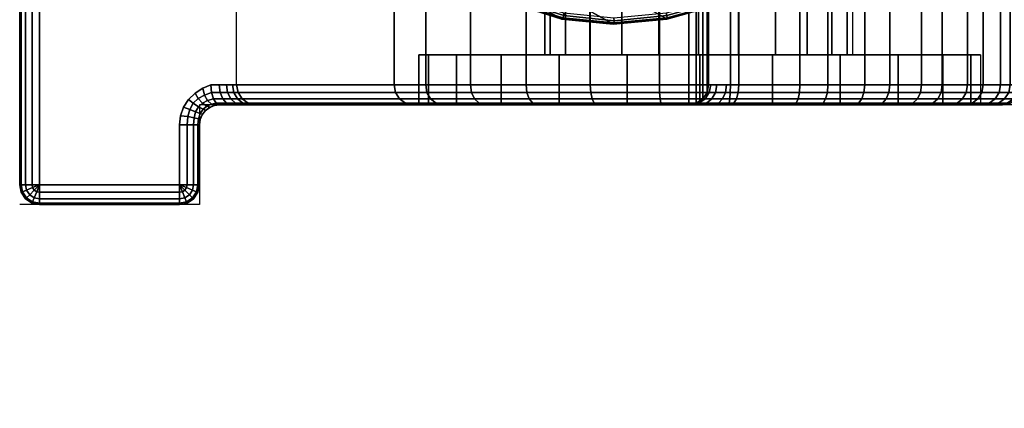
# Model space of a CAD drawing. Units: millimetres. Extents: x 7019 to 53433, y -4812 to 81661.
# Drawn here: x 8365 to 8463, y -2134 to -2095 of the extents above; entities that cross this region are included whole.
import ezdxf

# ---------------------------------------------------------------- set-up
doc = ezdxf.new("R2010")
doc.units = ezdxf.units.MM
doc.header["$LTSCALE"] = 200
doc.linetypes.add('HIDDEN', pattern=[0.375, 0.25, -0.125])
for name, color, linetype in [('2ddim', 7, 'Continuous'), ('72_HWAP_CA_D3_TOP', 7, 'Continuous'), ('72_HWAP_INSERT', 7, 'Continuous'), ('72_HWAP_TL_D2_1', 2, 'Continuous'), ('72_HWAP_TL_D3_TABL-LEG-TRIM', 7, 'Continuous'), ('72_HWAP_TL_D3_TABL-SUPPORT-TRIM', 7, 'Continuous')]:
    doc.layers.add(name, color=color, linetype=linetype)
doc.styles.add('Trebuchet', font='trebuc.TTF')
doc.dimstyles.new('MM', dxfattribs={"dimscale": 350, "dimtxt": 0.3, "dimasz": 0.18, "dimexe": 0.18, "dimexo": 0.0625, "dimgap": 0.09, "dimtad": 1, "dimtoh": 1, "dimdec": 0, "dimzin": 0, "dimdsep": 46, "dimtxsty": 'Trebuchet', "dimcen": 0.09, "dimclrd": 11, "dimclre": 11, "dimclrt": 2, "dimadec": 0, "dimazin": 0, "dimtfac": 1, "dimtdec": 0, "dimtofl": 0, "dimtmove": 0, "dimatfit": 3, "dimfxl": 0, "dimtolj": 1, "dimtzin": 0, "dimarcsym": 0})

# ---------------------------------------------------------------- blocks, each defined once
blk = doc.blocks.new('72HWAP_CA_D3_WTPX-4872-LHNR33_TOP')
for points, invisible_edges in [([(0.002, -0.002, 0), (0.002, -0.598, 0), (0.036811, -0.598, 0), (1.198, -0.002, 0)], 4), ([(1.198, -0.002, -0.0264), (0.036811, -0.598, -0.0264), (0.002, -0.598, -0.0264), (0.002, -0.002, -0.0264)], 1), ([(0.036811, -0.598, 0), (0.046089, -0.597676, 0), (0.055321, -0.596706, 0), (1.198, -0.002, 0)], 12), ([(0.055321, -0.596706, -0.0264), (0.046089, -0.597676, -0.0264), (0.036811, -0.598, -0.0264), (1.198, -0.002, -0.0264)], 12), ([(0.055321, -0.596706, 0), (0.064463, -0.595094, 0), (0.249575, -0.555747, 0), (1.198, -0.002, 0)], 12), ([(1.198, -0.002, -0.0264), (0.249575, -0.555747, -0.0264), (0.064463, -0.595094, -0.0264), (0.055321, -0.596706, -0.0264)], 9)]:
    blk.add_3dface(points, dxfattribs=dict(invisible_edges=invisible_edges))
blk = doc.blocks.new('XCAD02006518AC3FDF25DEE2C7669429AFD2EF')
at = {"layer": '72_HWAP_CA_D3_TOP', "color": 0}
blk.add_blockref('72HWAP_CA_D3_WTPX-4872-LHNR33_TOP', (0, 0, 0.73), dxfattribs=at)
blk = doc.blocks.new('72HWAP_TL_D3_TTSR_06_LEG_COVER')
for points in [[(0.07, -0.225081, 0.007278), (0.07, -0.226039), (0.07, -0.169798), (0.07, -0.170756, 0.007278)], [(0.07, -0.226039), (0.07, -0.225081, -0.007278), (0.07, -0.170756, -0.007278), (0.07, -0.169798)], [(0.07, -0.222272, 0.01406), (0.07, -0.225081, 0.007278), (0.07, -0.170756, 0.007278), (0.07, -0.173565, 0.01406)], [(0.07, -0.225081, -0.007278), (0.07, -0.222272, -0.01406), (0.07, -0.173565, -0.01406), (0.07, -0.170756, -0.007278)], [(0.07, -0.178034, 0.019884), (0.07, -0.217803, 0.019884), (0.07, -0.222272, 0.01406), (0.07, -0.173565, 0.01406)], [(0.07, -0.222272, -0.01406), (0.07, -0.217803, -0.019884), (0.07, -0.178034, -0.019884), (0.07, -0.173565, -0.01406)], [(0.07, -0.211979, 0.024353), (0.07, -0.217803, 0.019884), (0.07, -0.178034, 0.019884), (0.07, -0.183858, 0.024353)], [(0.07, -0.178034, -0.019884), (0.07, -0.217803, -0.019884), (0.07, -0.211979, -0.024353), (0.07, -0.183858, -0.024353)], [(0.07, -0.205197, 0.027163), (0.07, -0.211979, 0.024353), (0.07, -0.183858, 0.024353), (0.07, -0.19064, 0.027163)], [(0.07, -0.211979, -0.024353), (0.07, -0.205197, -0.027163), (0.07, -0.19064, -0.027163), (0.07, -0.183858, -0.024353)], [(0.07, -0.197918, 0.028121), (0.07, -0.205197, 0.027163), (0.07, -0.19064, 0.027163), (0.07, -0.197918, 0.028121)], [(0.07, -0.205197, -0.027163), (0.07, -0.197918, -0.028121), (0.07, -0.19064, -0.027163), (0.07, -0.205197, -0.027163)]]:
    blk.add_3dface(points)
blk = doc.blocks.new('72HWAP_TL_D3_TTSR_C_TABLE_SUPPORT_TRIM')
for points, invisible_edges in [([(0.085083, -0.354565, 0.665938), (0.085083, -0.357739, 0.656652), (0.085083, -0.356627, 0.652818), (0.085083, -0.354873, 0.659265)], 3), ([(0.085083, -0.355717, 0.672519), (0.085083, -0.356781, 0.66393), (0.085083, -0.357739, 0.656652), (0.085083, -0.354565, 0.665938)], 5), ([(0.085083, -0.355717, 0.672519), (0.085083, -0.360549, 0.67799), (0.085083, -0.357739, 0.671208), (0.085083, -0.356781, 0.66393)], 9), ([(0.085083, -0.362114, 0.684157), (0.085083, -0.360549, 0.67799), (0.085083, -0.355717, 0.672519), (0.085083, -0.358274, 0.67869)], 3), ([(0.080083, -0.357739, 0.656652), (0.080083, -0.356781, 0.66393), (0.080083, -0.369611, 0.664003), (0.080083, -0.370135, 0.660018)], 10), ([(0.080083, -0.356781, 0.66393), (0.080083, -0.357739, 0.671208), (0.080083, -0.370135, 0.667988), (0.080083, -0.369611, 0.664003)], 10), ([(0.085083, -0.356627, 0.652818), (0.085083, -0.357739, 0.656652), (0.085083, -0.360549, 0.649869), (0.085083, -0.359742, 0.646909)], 5), ([(0.080083, -0.360549, 0.649869), (0.080083, -0.357739, 0.656652), (0.080083, -0.370135, 0.660018), (0.080083, -0.371673, 0.656305)], 10), ([(0.080083, -0.357739, 0.671208), (0.080083, -0.360549, 0.67799), (0.080083, -0.371673, 0.671701), (0.080083, -0.370135, 0.667988)], 10), ([(0.085083, -0.359742, 0.646909), (0.085083, -0.360549, 0.649869), (0.085083, -0.365018, 0.644045), (0.085083, -0.364069, 0.641819)], 5), ([(0.080083, -0.365018, 0.644045), (0.080083, -0.360549, 0.649869), (0.080083, -0.371673, 0.656305), (0.080083, -0.37412, 0.653116)], 10), ([(0.080083, -0.360549, 0.67799), (0.080083, -0.365018, 0.683814), (0.080083, -0.37412, 0.674889), (0.080083, -0.371673, 0.671701)], 10), ([(0.085083, -0.367051, 0.688657), (0.085083, -0.365018, 0.683814), (0.085083, -0.360549, 0.67799), (0.085083, -0.362114, 0.684157)], 5), ([(0.085083, -0.364069, 0.641819), (0.085083, -0.365018, 0.644045), (0.085083, -0.370842, 0.639576), (0.085083, -0.3694, 0.637793)], 5), ([(0.080083, -0.370842, 0.639576), (0.080083, -0.365018, 0.644045), (0.080083, -0.37412, 0.653116), (0.080083, -0.377309, 0.65067)], 10), ([(0.080083, -0.365018, 0.683814), (0.080083, -0.370842, 0.688283), (0.080083, -0.377309, 0.677336), (0.080083, -0.37412, 0.674889)], 10), ([(0.085083, -0.37285, 0.691974), (0.085083, -0.370842, 0.688283), (0.085083, -0.365018, 0.683814), (0.085083, -0.367051, 0.688657)], 5), ([(0.085083, -0.3694, 0.637793), (0.085083, -0.370842, 0.639576), (0.085083, -0.377624, 0.636767), (0.085083, -0.37548, 0.635025)], 5), ([(0.080083, -0.377624, 0.636767), (0.080083, -0.370842, 0.639576), (0.080083, -0.377309, 0.65067), (0.080083, -0.381022, 0.649132)], 10), ([(0.080083, -0.370842, 0.688283), (0.080083, -0.377624, 0.691093), (0.080083, -0.381022, 0.678874), (0.080083, -0.377309, 0.677336)], 10), ([(0.085083, -0.37285, 0.691974), (0.085083, -0.377624, 0.691093), (0.085083, -0.370842, 0.688283)], 9), ([(0.085083, -0.381792, 0.695859), (0.085083, -0.384902, 0.692051), (0.085083, -0.377624, 0.691093), (0.085083, -0.37285, 0.691974)], 5), ([(0.085083, -0.37548, 0.635025), (0.085083, -0.377624, 0.636767), (0.085083, -0.384902, 0.635809), (0.085083, -0.382017, 0.633647)], 5), ([(0.080083, -0.384902, 0.635809), (0.080083, -0.377624, 0.636767), (0.080083, -0.381022, 0.649132), (0.080083, -0.385006, 0.648607)], 10), ([(0.080083, -0.377624, 0.691093), (0.080083, -0.384902, 0.692051), (0.080083, -0.385006, 0.679399), (0.080083, -0.381022, 0.678874)], 10), ([(0.083083, -0.382225, 0.698455), (0.083083, -0.380996, 0.697693), (0.017083, -0.380996, 0.697693), (0.017083, -0.382225, 0.698455)], 8), ([(0.017083, -0.382225, 0.698455), (0.017083, -0.383184, 0.699537), (0.083083, -0.383184, 0.699537), (0.083083, -0.382225, 0.698455)], 10), ([(0.085083, -0.384902, 0.692051), (0.085083, -0.381792, 0.695859), (0.085083, -0.383513, 0.696926), (0.085083, -0.39218, 0.691093)], 5), ([(0.085083, -0.382017, 0.633647), (0.085083, -0.384902, 0.635809), (0.085083, -0.39218, 0.636767), (0.085083, -0.388697, 0.633725)], 5), ([(0.083083, -0.383794, 0.700848), (0.083083, -0.383184, 0.699537), (0.017083, -0.383184, 0.699537), (0.017083, -0.383794, 0.700848)], 10), ([(0.085083, -0.39218, 0.691093), (0.085083, -0.383513, 0.696926), (0.085083, -0.384857, 0.69844), (0.085083, -0.385711, 0.700276)], 9), ([(0.083083, -0.384003, 0.702279), (0.083083, -0.383794, 0.700848), (0.017083, -0.383794, 0.700848), (0.017083, -0.384003, 0.702279)], 10), ([(0.017083, -0.384003, 0.702279), (0.017083, -0.384003, 0.705), (0.083083, -0.384003, 0.705), (0.083083, -0.384003, 0.702279)], 8), ([(0.080083, -0.39218, 0.636767), (0.080083, -0.384902, 0.635809), (0.080083, -0.385006, 0.648607), (0.080083, -0.388991, 0.649132)], 10), ([(0.080083, -0.384902, 0.692051), (0.080083, -0.39218, 0.691093), (0.080083, -0.388991, 0.678874), (0.080083, -0.385006, 0.679399)], 10), ([(0.085083, -0.386003, 0.705), (0.015083, -0.386003, 0.705), (0.015083, -0.433003, 0.705), (0.085083, -0.433003, 0.705)], 4), ([(0.085083, -0.39218, 0.691093), (0.085083, -0.385711, 0.700276), (0.085083, -0.386003, 0.702279), (0.085083, -0.386003, 0.705)], 9), ([(0.085083, -0.39218, 0.691093), (0.085083, -0.386003, 0.705), (0.085083, -0.433003, 0.705), (0.085083, -0.398963, 0.688283)], 5), ([(0.080083, -0.398963, 0.639576), (0.080083, -0.39218, 0.636767), (0.080083, -0.388991, 0.649132), (0.080083, -0.392704, 0.65067)], 10), ([(0.080083, -0.39218, 0.691093), (0.080083, -0.398963, 0.688283), (0.080083, -0.392704, 0.677336), (0.080083, -0.388991, 0.678874)], 10), ([(0.085083, -0.388697, 0.633725), (0.085083, -0.39218, 0.636767), (0.085083, -0.398963, 0.639576), (0.085083, -0.3952, 0.635255)], 5), ([(0.080083, -0.404787, 0.644045), (0.080083, -0.398963, 0.639576), (0.080083, -0.392704, 0.65067), (0.080083, -0.395893, 0.653116)], 10), ([(0.080083, -0.398963, 0.688283), (0.080083, -0.404787, 0.683814), (0.080083, -0.395893, 0.674889), (0.080083, -0.392704, 0.677336)], 10), ([(0.085083, -0.3952, 0.635255), (0.085083, -0.398963, 0.639576), (0.085083, -0.40645, 0.642314), (0.085083, -0.401214, 0.638165)], 3), ([(0.080083, -0.409255, 0.649869), (0.080083, -0.404787, 0.644045), (0.080083, -0.395893, 0.653116), (0.080083, -0.39834, 0.656305)], 10), ([(0.080083, -0.404787, 0.683814), (0.080083, -0.409255, 0.67799), (0.080083, -0.39834, 0.671701), (0.080083, -0.395893, 0.674889)], 10), ([(0.080083, -0.412065, 0.656652), (0.080083, -0.409255, 0.649869), (0.080083, -0.39834, 0.656305), (0.080083, -0.399878, 0.660018)], 10), ([(0.080083, -0.409255, 0.67799), (0.080083, -0.412065, 0.671208), (0.080083, -0.399878, 0.667988), (0.080083, -0.39834, 0.671701)], 10), ([(0.085083, -0.398963, 0.688283), (0.085083, -0.433003, 0.705), (0.085083, -0.429401, 0.696413), (0.085083, -0.404787, 0.683814)], 7), ([(0.085083, -0.40645, 0.642314), (0.085083, -0.398963, 0.639576), (0.085083, -0.404787, 0.644045), (0.085083, -0.409255, 0.649869)], 9), ([(0.080083, -0.413023, 0.66393), (0.080083, -0.412065, 0.656652), (0.080083, -0.399878, 0.660018), (0.080083, -0.400402, 0.664003)], 10), ([(0.080083, -0.412065, 0.671208), (0.080083, -0.413023, 0.66393), (0.080083, -0.400402, 0.664003), (0.080083, -0.399878, 0.667988)], 10), ([(0.085083, -0.429401, 0.696413), (0.085083, -0.412065, 0.671208), (0.085083, -0.409255, 0.67799), (0.085083, -0.404787, 0.683814)], 9), ([(0.085083, -0.40645, 0.642314), (0.085083, -0.409255, 0.649869), (0.085083, -0.413633, 0.653484), (0.085083, -0.410657, 0.647503)], 3), ([(0.085083, -0.409255, 0.649869), (0.085083, -0.412065, 0.656652), (0.085083, -0.413023, 0.66393), (0.085083, -0.413633, 0.653484)], 12), ([(0.085083, -0.413633, 0.653484), (0.085083, -0.413023, 0.66393), (0.085083, -0.412065, 0.671208), (0.085083, -0.429401, 0.696413)], 5), ([(0.083083, -0.431279, 0.695724), (0.060483, -0.424847, 0.678215), (0.060483, -0.41551, 0.652795), (0.083083, -0.41551, 0.652795)], 1), ([(0.017083, -0.431279, 0.695724), (0.039683, -0.424847, 0.678215), (0.060483, -0.424847, 0.678215), (0.083083, -0.431279, 0.695724)], 5), ([(0.085083, -0.433003, 0.705), (0.085083, -0.430813, 0.698731), (0.085083, -0.429994, 0.697641), (0.085083, -0.429401, 0.696413)], 9), ([(0.085083, -0.433003, 0.705), (0.085083, -0.433, 0.700338), (0.085083, -0.431828, 0.699642), (0.085083, -0.430813, 0.698731)], 8), ([(0.083083, -0.431279, 0.695724), (0.083083, -0.431702, 0.696601), (0.017083, -0.431703, 0.696603), (0.017083, -0.431279, 0.695726)], 10), ([(0.017083, -0.432289, 0.697381), (0.017083, -0.431703, 0.696603), (0.083083, -0.431702, 0.696601), (0.083083, -0.432287, 0.69738)], 10), ([(0.083083, -0.432287, 0.69738), (0.083083, -0.433012, 0.69803), (0.017083, -0.433014, 0.698031), (0.017083, -0.432289, 0.697381)], 10), ([(0.085151, -0.433521, 0.705), (0.015014, -0.433521, 0.705), (0.014815, -0.434003, 0.705), (0.08535, -0.434003, 0.705)], 5), ([(0.085083, -0.433003, 0.705), (0.015083, -0.433003, 0.705), (0.015014, -0.433521, 0.705), (0.085151, -0.433521, 0.705)], 5), ([(0.083412, -0.434656, 0.698826), (0.016754, -0.434656, 0.698826), (0.017083, -0.433852, 0.698528), (0.083083, -0.433849, 0.698527)], 5), ([(0.017083, -0.433852, 0.698528), (0.017083, -0.433014, 0.698031), (0.083083, -0.433012, 0.69803), (0.083083, -0.433849, 0.698527)], 10), ([(0.086083, -0.434735, 0.705), (0.014083, -0.434735, 0.705), (0.0136, -0.434935, 0.705), (0.086565, -0.434935, 0.705)], 5), ([(0.085668, -0.434418, 0.705), (0.014497, -0.434418, 0.705), (0.014083, -0.434735, 0.705), (0.086083, -0.434735, 0.705)], 5), ([(0.08535, -0.434003, 0.705), (0.014815, -0.434003, 0.705), (0.014497, -0.434418, 0.705), (0.085668, -0.434418, 0.705)], 5), ([(0.083899, -0.435421, 0.69897), (0.016266, -0.435421, 0.69897), (0.016754, -0.434656, 0.698826), (0.083412, -0.434656, 0.698826)], 5), ([(0.093083, -0.453003, 0.705), (0.087083, -0.435003, 0.705), (0.013083, -0.435003, 0.705), (0.007083, -0.453003, 0.705)], 7), ([(0.086565, -0.434935, 0.705), (0.0136, -0.434935, 0.705), (0.013083, -0.435003, 0.705), (0.087083, -0.435003, 0.705)], 5), ([(0.084535, -0.436082, 0.699), (0.01563, -0.436082, 0.699), (0.016266, -0.435421, 0.69897), (0.083899, -0.435421, 0.69897)], 5), ([(0.093083, -0.453003, 0.705), (0.093083, -0.435003, 0.705), (0.087083, -0.435003, 0.705)], 9), ([(0.093848, -0.452851, 0.705), (0.093848, -0.435156, 0.705), (0.093083, -0.435003, 0.705), (0.093083, -0.453003, 0.705)], 5), ([(0.094497, -0.452418, 0.705), (0.094497, -0.435589, 0.705), (0.093848, -0.435156, 0.705), (0.093848, -0.452851, 0.705)], 5), ([(0.09493, -0.451769, 0.705), (0.09493, -0.436238, 0.705), (0.094497, -0.435589, 0.705), (0.094497, -0.452418, 0.705)], 5), ([(0.08617, -0.436893, 0.699), (0.013995, -0.436893, 0.699), (0.014861, -0.436586, 0.699), (0.085304, -0.436586, 0.699)], 5), ([(0.085304, -0.436586, 0.699), (0.014861, -0.436586, 0.699), (0.01563, -0.436082, 0.699), (0.084535, -0.436082, 0.699)], 5), ([(0.09493, -0.451769, 0.705), (0.095083, -0.451003, 0.705), (0.095083, -0.437003, 0.705), (0.09493, -0.436238, 0.705)], 8), ([(0.087083, -0.437003, 0.699), (0.093083, -0.451003, 0.699), (0.007083, -0.451003, 0.699), (0.013083, -0.437003, 0.699)], 13), ([(0.013083, -0.437003, 0.699), (0.013995, -0.436893, 0.699), (0.08617, -0.436893, 0.699), (0.087083, -0.437003, 0.699)], 10), ([(0.093083, -0.451003, 0.699), (0.087083, -0.437003, 0.699), (0.093083, -0.437003, 0.699)], 1)]:
    blk.add_3dface(points, dxfattribs=dict(invisible_edges=invisible_edges))
for points in [[(0.083083, -0.380996, 0.697693), (0.083083, -0.372053, 0.693809), (0.017083, -0.372053, 0.693809), (0.017083, -0.380996, 0.697693)], [(0.084497, -0.384589, 0.705), (0.083848, -0.384156, 0.705), (0.016317, -0.384156, 0.705), (0.015668, -0.384589, 0.705)], [(0.083848, -0.384156, 0.705), (0.083083, -0.384003, 0.705), (0.017083, -0.384003, 0.705), (0.016317, -0.384156, 0.705)], [(0.085083, -0.386003, 0.705), (0.08493, -0.385238, 0.705), (0.015235, -0.385238, 0.705), (0.015083, -0.386003, 0.705)], [(0.08493, -0.385238, 0.705), (0.084497, -0.384589, 0.705), (0.015668, -0.384589, 0.705), (0.015235, -0.385238, 0.705)], [(0.093083, -0.435003, 0.701), (0.087083, -0.435003, 0.701), (0.087083, -0.435003, 0.705), (0.093083, -0.435003, 0.705)], [(0.095083, -0.437003, 0.701), (0.095083, -0.437003, 0.705), (0.095083, -0.451003, 0.705), (0.095083, -0.451003, 0.701)], [(0.093083, -0.453003, 0.701), (0.093083, -0.453003, 0.705), (0.007083, -0.453003, 0.705), (0.007083, -0.453003, 0.701)]]:
    blk.add_3dface(points)
mesh = blk.add_polymesh((2, 8))
for k, corner in enumerate([(0.017083, -0.354766, 0.652085), (0.017083, -0.352897, 0.658954), (0.017083, -0.352569, 0.666065), (0.017083, -0.353797, 0.673077), (0.017083, -0.356521, 0.679654), (0.017083, -0.360613, 0.685479), (0.017083, -0.365874, 0.690274), (0.017083, -0.372053, 0.693809), (0.083083, -0.354766, 0.652085), (0.083083, -0.352897, 0.658954), (0.083083, -0.352569, 0.666065), (0.083083, -0.353797, 0.673077), (0.083083, -0.356521, 0.679654), (0.083083, -0.360613, 0.685479), (0.083083, -0.365874, 0.690274), (0.083083, -0.372053, 0.693809)]):
    mesh.set_mesh_vertex(divmod(k, 8), corner)
mesh = blk.add_polymesh((19, 5))
for k, corner in enumerate([(0.083083, -0.372053, 0.693809), (0.083848, -0.372114, 0.693669), (0.084497, -0.372287, 0.693271), (0.08493, -0.372545, 0.692676), (0.085083, -0.37285, 0.691974), (0.083083, -0.365874, 0.690274), (0.083848, -0.365964, 0.690151), (0.084497, -0.366219, 0.689801), (0.08493, -0.366601, 0.689276), (0.085083, -0.367051, 0.688657), (0.083083, -0.360613, 0.685479), (0.083848, -0.360727, 0.685379), (0.084497, -0.361052, 0.685092), (0.08493, -0.361539, 0.684663), (0.085083, -0.362114, 0.684157), (0.083083, -0.356521, 0.679654), (0.083848, -0.356655, 0.67958), (0.084497, -0.357035, 0.679372), (0.08493, -0.357603, 0.679059), (0.085083, -0.358274, 0.67869), (0.083083, -0.353797, 0.673077), (0.083848, -0.353943, 0.673035), (0.084497, -0.354359, 0.672914), (0.08493, -0.354982, 0.672732), (0.085083, -0.355717, 0.672519), (0.083083, -0.352569, 0.666065), (0.083848, -0.352721, 0.666056), (0.084497, -0.353154, 0.666028), (0.08493, -0.353801, 0.665987), (0.085083, -0.354565, 0.665938), (0.083083, -0.352897, 0.658954), (0.083848, -0.353048, 0.658978), (0.084497, -0.353476, 0.659045), (0.08493, -0.354117, 0.659146), (0.085083, -0.354873, 0.659265), (0.083083, -0.354766, 0.652085), (0.083848, -0.354908, 0.652141), (0.084497, -0.355311, 0.6523), (0.08493, -0.355915, 0.652538), (0.085083, -0.356627, 0.652818), (0.083083, -0.358086, 0.645788), (0.083848, -0.358212, 0.645873), (0.084497, -0.358571, 0.646116), (0.08493, -0.359108, 0.64648), (0.085083, -0.359742, 0.646909), (0.083083, -0.362696, 0.640364), (0.083848, -0.362801, 0.640475), (0.084497, -0.363098, 0.64079), (0.08493, -0.363544, 0.641262), (0.085083, -0.364069, 0.641819), (0.083083, -0.368377, 0.636075), (0.083848, -0.368455, 0.636205), (0.084497, -0.368677, 0.636578), (0.08493, -0.369009, 0.637135), (0.085083, -0.3694, 0.637793), (0.083083, -0.374856, 0.633125), (0.083848, -0.374904, 0.633269), (0.084497, -0.375039, 0.633681), (0.08493, -0.375241, 0.634298), (0.085083, -0.37548, 0.635025), (0.083083, -0.381821, 0.631656), (0.083848, -0.381836, 0.631808), (0.084497, -0.381879, 0.632239), (0.08493, -0.381942, 0.632885), (0.085083, -0.382017, 0.633647), (0.083083, -0.38894, 0.631739), (0.083848, -0.388921, 0.63189), (0.084497, -0.388869, 0.632321), (0.08493, -0.38879, 0.632965), (0.085083, -0.388697, 0.633725), (0.083083, -0.395869, 0.63337), (0.083848, -0.395818, 0.633514), (0.084497, -0.395673, 0.633922), (0.08493, -0.395456, 0.634534), (0.085083, -0.3952, 0.635255), (0.083083, -0.402277, 0.636471), (0.083848, -0.402196, 0.636599), (0.084497, -0.401966, 0.636967), (0.08493, -0.401621, 0.637516), (0.085083, -0.401214, 0.638165), (0.083083, -0.407856, 0.640892), (0.083848, -0.407749, 0.641), (0.084497, -0.407444, 0.641308), (0.08493, -0.406988, 0.64177), (0.085083, -0.40645, 0.642314), (0.083083, -0.412339, 0.646421), (0.083848, -0.412211, 0.646504), (0.084497, -0.411846, 0.646738), (0.08493, -0.411301, 0.647089), (0.085083, -0.410657, 0.647503), (0.083083, -0.41551, 0.652795), (0.083848, -0.415368, 0.652847), (0.084497, -0.414961, 0.652997), (0.08493, -0.414352, 0.65322), (0.085083, -0.413633, 0.653484)]):
    mesh.set_mesh_vertex(divmod(k, 5), corner)
mesh = blk.add_polymesh((2, 12))
for k, corner in enumerate([(0.083083, -0.354766, 0.652085), (0.083083, -0.358086, 0.645788), (0.083083, -0.362696, 0.640364), (0.083083, -0.368377, 0.636075), (0.083083, -0.374856, 0.633125), (0.083083, -0.381821, 0.631656), (0.083083, -0.38894, 0.631739), (0.083083, -0.395869, 0.63337), (0.083083, -0.402277, 0.636471), (0.083083, -0.407856, 0.640892), (0.083083, -0.412339, 0.646421), (0.083083, -0.41551, 0.652795), (0.060483, -0.354766, 0.652085), (0.060483, -0.358086, 0.645788), (0.060483, -0.362696, 0.640364), (0.060483, -0.368377, 0.636075), (0.060483, -0.374856, 0.633125), (0.060483, -0.381821, 0.631656), (0.060483, -0.38894, 0.631739), (0.060483, -0.395869, 0.63337), (0.060483, -0.402277, 0.636471), (0.060483, -0.407856, 0.640892), (0.060483, -0.412339, 0.646421), (0.060483, -0.41551, 0.652795)]):
    mesh.set_mesh_vertex(divmod(k, 12), corner)
mesh = blk.add_polymesh((2, 24), dxfattribs=dict(n_close=True))
for k, corner in enumerate([(0.085083, -0.356781, 0.66393), (0.085083, -0.357739, 0.671208), (0.085083, -0.360549, 0.67799), (0.085083, -0.365018, 0.683814), (0.085083, -0.370842, 0.688283), (0.085083, -0.377624, 0.691093), (0.085083, -0.384902, 0.692051), (0.085083, -0.39218, 0.691093), (0.085083, -0.398963, 0.688283), (0.085083, -0.404787, 0.683814), (0.085083, -0.409255, 0.67799), (0.085083, -0.412065, 0.671208), (0.085083, -0.413023, 0.66393), (0.085083, -0.412065, 0.656652), (0.085083, -0.409255, 0.649869), (0.085083, -0.404787, 0.644045), (0.085083, -0.398963, 0.639576), (0.085083, -0.39218, 0.636767), (0.085083, -0.384902, 0.635809), (0.085083, -0.377624, 0.636767), (0.085083, -0.370842, 0.639576), (0.085083, -0.365018, 0.644045), (0.085083, -0.360549, 0.649869), (0.085083, -0.357739, 0.656652), (0.080083, -0.356781, 0.66393), (0.080083, -0.357739, 0.671208), (0.080083, -0.360549, 0.67799), (0.080083, -0.365018, 0.683814), (0.080083, -0.370842, 0.688283), (0.080083, -0.377624, 0.691093), (0.080083, -0.384902, 0.692051), (0.080083, -0.39218, 0.691093), (0.080083, -0.398963, 0.688283), (0.080083, -0.404787, 0.683814), (0.080083, -0.409255, 0.67799), (0.080083, -0.412065, 0.671208), (0.080083, -0.413023, 0.66393), (0.080083, -0.412065, 0.656652), (0.080083, -0.409255, 0.649869), (0.080083, -0.404787, 0.644045), (0.080083, -0.398963, 0.639576), (0.080083, -0.39218, 0.636767), (0.080083, -0.384902, 0.635809), (0.080083, -0.377624, 0.636767), (0.080083, -0.370842, 0.639576), (0.080083, -0.365018, 0.644045), (0.080083, -0.360549, 0.649869), (0.080083, -0.357739, 0.656652)]):
    mesh.set_mesh_vertex(divmod(k, 24), corner)
mesh = blk.add_polymesh((2, 13))
for k, corner in enumerate([(0.060607, -0.421811, 0.596516), (0.064966, -0.418578, 0.595656), (0.064966, -0.418578, 0.595656), (0.068311, -0.414365, 0.594535), (0.070414, -0.40946, 0.59323), (0.070414, -0.40946, 0.59323), (0.071131, -0.404195, 0.59183), (0.070414, -0.39893, 0.59043), (0.070414, -0.39893, 0.59043), (0.068311, -0.394024, 0.589125), (0.064966, -0.389811, 0.588004), (0.064966, -0.389811, 0.588004), (0.060607, -0.386579, 0.587144), (0.062567, -0.415394, 0.648997), (0.066432, -0.413393, 0.645629), (0.069842, -0.410762, 0.642206), (0.072731, -0.407454, 0.638897), (0.074978, -0.403449, 0.635879), (0.076431, -0.398791, 0.633354), (0.076948, -0.393637, 0.631522), (0.076431, -0.388254, 0.630552), (0.074978, -0.382957, 0.630429), (0.072731, -0.377982, 0.631058), (0.069842, -0.373468, 0.632286), (0.066432, -0.369484, 0.63395), (0.062567, -0.366073, 0.635879)]):
    mesh.set_mesh_vertex(divmod(k, 13), corner)
mesh = blk.add_polymesh((13, 5))
for k, corner in enumerate([(0.062567, -0.366073, 0.635879), (0.062672, -0.366117, 0.636155), (0.062662, -0.366291, 0.636398), (0.06254, -0.366535, 0.63652), (0.06235, -0.366761, 0.636477), (0.066432, -0.369484, 0.63395), (0.066522, -0.369509, 0.63423), (0.066479, -0.369642, 0.634479), (0.066325, -0.369844, 0.634608), (0.06612, -0.370049, 0.634568), (0.069842, -0.373468, 0.632286), (0.069919, -0.373473, 0.632568), (0.069849, -0.373566, 0.632823), (0.069667, -0.373724, 0.632956), (0.069449, -0.373899, 0.632915), (0.072731, -0.377982, 0.631058), (0.072798, -0.377968, 0.63134), (0.072706, -0.37802, 0.631598), (0.072502, -0.378132, 0.631732), (0.072274, -0.378272, 0.631687), (0.074978, -0.382957, 0.630429), (0.075039, -0.382923, 0.630711), (0.074931, -0.382936, 0.630967), (0.074711, -0.383, 0.631098), (0.074476, -0.383101, 0.631047), (0.076431, -0.388254, 0.630552), (0.076487, -0.3882, 0.630831), (0.07637, -0.388174, 0.631082), (0.076142, -0.38819, 0.631206), (0.075902, -0.38825, 0.631147), (0.076948, -0.393637, 0.631522), (0.077002, -0.393564, 0.631797), (0.076882, -0.393499, 0.63204), (0.076651, -0.393469, 0.632153), (0.07641, -0.393488, 0.632084), (0.076431, -0.398791, 0.633354), (0.076487, -0.398699, 0.633623), (0.07637, -0.398597, 0.633855), (0.076142, -0.398521, 0.633954), (0.075902, -0.398498, 0.633873), (0.074978, -0.403449, 0.635879), (0.075039, -0.403338, 0.636141), (0.074931, -0.4032, 0.636357), (0.074711, -0.40308, 0.636439), (0.074476, -0.403017, 0.636345), (0.072731, -0.407454, 0.638897), (0.072798, -0.407326, 0.639149), (0.072706, -0.407153, 0.639347), (0.072502, -0.40699, 0.639408), (0.072274, -0.40689, 0.639299), (0.069842, -0.410762, 0.642206), (0.069919, -0.410617, 0.642448), (0.069849, -0.41041, 0.642623), (0.069667, -0.410207, 0.64266), (0.069449, -0.410075, 0.642538), (0.066432, -0.413393, 0.645629), (0.066522, -0.413232, 0.64586), (0.066479, -0.412992, 0.64601), (0.066325, -0.412753, 0.646021), (0.06612, -0.412595, 0.645885), (0.062567, -0.415394, 0.648997), (0.062672, -0.415219, 0.649216), (0.062662, -0.414948, 0.64934), (0.06254, -0.414675, 0.649324), (0.06235, -0.4145, 0.649175)]):
    mesh.set_mesh_vertex(divmod(k, 5), corner)
mesh = blk.add_polymesh((13, 5))
for k, corner in enumerate([(0.062567, -0.366073, 0.635879), (0.062672, -0.366117, 0.636155), (0.062662, -0.366291, 0.636398), (0.06254, -0.366535, 0.63652), (0.06235, -0.366761, 0.636477), (0.066432, -0.369484, 0.63395), (0.066522, -0.369509, 0.63423), (0.066479, -0.369642, 0.634479), (0.066325, -0.369844, 0.634608), (0.06612, -0.370049, 0.634568), (0.069842, -0.373468, 0.632286), (0.069919, -0.373473, 0.632568), (0.069849, -0.373566, 0.632823), (0.069667, -0.373724, 0.632956), (0.069449, -0.373899, 0.632915), (0.072731, -0.377982, 0.631058), (0.072798, -0.377968, 0.63134), (0.072706, -0.37802, 0.631598), (0.072502, -0.378132, 0.631732), (0.072274, -0.378272, 0.631687), (0.074978, -0.382957, 0.630429), (0.075039, -0.382923, 0.630711), (0.074931, -0.382936, 0.630967), (0.074711, -0.383, 0.631098), (0.074476, -0.383101, 0.631047), (0.076431, -0.388254, 0.630552), (0.076487, -0.3882, 0.630831), (0.07637, -0.388174, 0.631082), (0.076142, -0.38819, 0.631206), (0.075902, -0.38825, 0.631147), (0.076948, -0.393637, 0.631522), (0.077002, -0.393564, 0.631797), (0.076882, -0.393499, 0.63204), (0.076651, -0.393469, 0.632153), (0.07641, -0.393488, 0.632084), (0.076431, -0.398791, 0.633354), (0.076487, -0.398699, 0.633623), (0.07637, -0.398597, 0.633855), (0.076142, -0.398521, 0.633954), (0.075902, -0.398498, 0.633873), (0.074978, -0.403449, 0.635879), (0.075039, -0.403338, 0.636141), (0.074931, -0.4032, 0.636357), (0.074711, -0.40308, 0.636439), (0.074476, -0.403017, 0.636345), (0.072731, -0.407454, 0.638897), (0.072798, -0.407326, 0.639149), (0.072706, -0.407153, 0.639347), (0.072502, -0.40699, 0.639408), (0.072274, -0.40689, 0.639299), (0.069842, -0.410762, 0.642206), (0.069919, -0.410617, 0.642448), (0.069849, -0.41041, 0.642623), (0.069667, -0.410207, 0.64266), (0.069449, -0.410075, 0.642538), (0.066432, -0.413393, 0.645629), (0.066522, -0.413232, 0.64586), (0.066479, -0.412992, 0.64601), (0.066325, -0.412753, 0.646021), (0.06612, -0.412595, 0.645885), (0.062567, -0.415394, 0.648997), (0.062672, -0.415219, 0.649216), (0.062662, -0.414948, 0.64934), (0.06254, -0.414675, 0.649324), (0.06235, -0.4145, 0.649175)]):
    mesh.set_mesh_vertex(divmod(k, 5), corner)
mesh = blk.add_polymesh((2, 24), dxfattribs=dict(n_close=True))
for k, corner in enumerate([(0.080083, -0.369611, 0.664003), (0.080083, -0.370135, 0.667988), (0.080083, -0.371673, 0.671701), (0.080083, -0.37412, 0.674889), (0.080083, -0.377309, 0.677336), (0.080083, -0.381022, 0.678874), (0.080083, -0.385006, 0.679399), (0.080083, -0.388991, 0.678874), (0.080083, -0.392704, 0.677336), (0.080083, -0.395893, 0.674889), (0.080083, -0.39834, 0.671701), (0.080083, -0.399878, 0.667988), (0.080083, -0.400402, 0.664003), (0.080083, -0.399878, 0.660018), (0.080083, -0.39834, 0.656305), (0.080083, -0.395893, 0.653116), (0.080083, -0.392704, 0.65067), (0.080083, -0.388991, 0.649132), (0.080083, -0.385006, 0.648607), (0.080083, -0.381022, 0.649132), (0.080083, -0.377309, 0.65067), (0.080083, -0.37412, 0.653116), (0.080083, -0.371673, 0.656305), (0.080083, -0.370135, 0.660018), (0.060483, -0.369611, 0.664003), (0.060483, -0.370135, 0.667988), (0.060483, -0.371673, 0.671701), (0.060483, -0.37412, 0.674889), (0.060483, -0.377309, 0.677336), (0.060483, -0.381022, 0.678874), (0.060483, -0.385006, 0.679399), (0.060483, -0.388991, 0.678874), (0.060483, -0.392704, 0.677336), (0.060483, -0.395893, 0.674889), (0.060483, -0.39834, 0.671701), (0.060483, -0.399878, 0.667988), (0.060483, -0.400402, 0.664003), (0.060483, -0.399878, 0.660018), (0.060483, -0.39834, 0.656305), (0.060483, -0.395893, 0.653116), (0.060483, -0.392704, 0.65067), (0.060483, -0.388991, 0.649132), (0.060483, -0.385006, 0.648607), (0.060483, -0.381022, 0.649132), (0.060483, -0.377309, 0.65067), (0.060483, -0.37412, 0.653116), (0.060483, -0.371673, 0.656305), (0.060483, -0.370135, 0.660018)]):
    mesh.set_mesh_vertex(divmod(k, 24), corner)
mesh = blk.add_polymesh((2, 5))
for k, corner in enumerate([(0.083083, -0.380996, 0.697693), (0.083848, -0.381056, 0.697554), (0.084497, -0.381229, 0.697156), (0.08493, -0.381488, 0.696561), (0.085083, -0.381792, 0.695859), (0.083083, -0.372053, 0.693809), (0.083848, -0.372114, 0.693669), (0.084497, -0.372287, 0.693271), (0.08493, -0.372545, 0.692676), (0.085083, -0.37285, 0.691974)]):
    mesh.set_mesh_vertex(divmod(k, 5), corner)
mesh = blk.add_polymesh((5, 5))
for k, corner in enumerate([(0.083083, -0.384003, 0.702279), (0.083848, -0.384156, 0.702279), (0.084497, -0.384589, 0.702279), (0.08493, -0.385238, 0.702279), (0.085083, -0.386003, 0.702279), (0.083083, -0.383794, 0.700848), (0.083848, -0.38394, 0.700805), (0.084497, -0.384355, 0.700681), (0.08493, -0.384977, 0.700495), (0.085083, -0.385711, 0.700276), (0.083083, -0.383184, 0.699537), (0.083848, -0.383312, 0.699454), (0.084497, -0.383674, 0.699216), (0.08493, -0.384217, 0.69886), (0.085083, -0.384857, 0.69844), (0.083083, -0.382225, 0.698455), (0.083848, -0.382323, 0.698339), (0.084497, -0.382602, 0.698007), (0.08493, -0.38302, 0.697511), (0.085083, -0.383513, 0.696926), (0.083083, -0.380996, 0.697693), (0.083848, -0.381056, 0.697554), (0.084497, -0.381229, 0.697156), (0.08493, -0.381488, 0.696561), (0.085083, -0.381792, 0.695859)]):
    mesh.set_mesh_vertex(divmod(k, 5), corner)
mesh = blk.add_polymesh((2, 5))
for k, corner in enumerate([(0.085083, -0.386003, 0.702279), (0.08493, -0.385238, 0.702279), (0.084497, -0.384589, 0.702279), (0.083848, -0.384156, 0.702279), (0.083083, -0.384003, 0.702279), (0.085083, -0.386003, 0.705), (0.08493, -0.385238, 0.705), (0.084497, -0.384589, 0.705), (0.083848, -0.384156, 0.705), (0.083083, -0.384003, 0.705)]):
    mesh.set_mesh_vertex(divmod(k, 5), corner)
mesh = blk.add_polymesh((2, 5))
for k, corner in enumerate([(0.085083, -0.429401, 0.696413), (0.08493, -0.43012, 0.69615), (0.084497, -0.430729, 0.695926), (0.083848, -0.431136, 0.695776), (0.083083, -0.431279, 0.695724), (0.085083, -0.413633, 0.653484), (0.08493, -0.414352, 0.65322), (0.084497, -0.414961, 0.652997), (0.083848, -0.415368, 0.652847), (0.083083, -0.41551, 0.652795)]):
    mesh.set_mesh_vertex(divmod(k, 5), corner)
mesh = blk.add_polymesh((5, 5))
for k, corner in enumerate([(0.083083, -0.431279, 0.695724), (0.083848, -0.431136, 0.695776), (0.084497, -0.430729, 0.695926), (0.08493, -0.43012, 0.69615), (0.085083, -0.429401, 0.696413), (0.083083, -0.431702, 0.696601), (0.083848, -0.431572, 0.69668), (0.084497, -0.431202, 0.696906), (0.08493, -0.430647, 0.697243), (0.085083, -0.429994, 0.697641), (0.083083, -0.432287, 0.69738), (0.083848, -0.432175, 0.697482), (0.084497, -0.431855, 0.697775), (0.08493, -0.431377, 0.698214), (0.085083, -0.430813, 0.698731), (0.083083, -0.433012, 0.69803), (0.083848, -0.432922, 0.698152), (0.084497, -0.432665, 0.698502), (0.08493, -0.432281, 0.699025), (0.085083, -0.431828, 0.699642), (0.083083, -0.433849, 0.698527), (0.083848, -0.433785, 0.698665), (0.084497, -0.433601, 0.699058), (0.08493, -0.433325, 0.699645), (0.085083, -0.433, 0.700338)]):
    mesh.set_mesh_vertex(divmod(k, 5), corner)
mesh = blk.add_polymesh((7, 5))
for k, corner in enumerate([(0.087083, -0.435003, 0.701), (0.087083, -0.435156, 0.700235), (0.087083, -0.435589, 0.699586), (0.087083, -0.436238, 0.699152), (0.087083, -0.437003, 0.699), (0.086537, -0.434927, 0.701), (0.086492, -0.4351, 0.700238), (0.086384, -0.43554, 0.699589), (0.086261, -0.436172, 0.699153), (0.08617, -0.436893, 0.699), (0.086033, -0.434706, 0.701), (0.08596, -0.434931, 0.700246), (0.085776, -0.435384, 0.699596), (0.085535, -0.435974, 0.699156), (0.085304, -0.436586, 0.699), (0.085608, -0.434355, 0.700995), (0.085521, -0.43464, 0.700252), (0.085279, -0.435099, 0.699603), (0.084929, -0.43562, 0.699159), (0.084535, -0.436082, 0.699), (0.0853, -0.433909, 0.700903), (0.0852, -0.434246, 0.700179), (0.084906, -0.434687, 0.699551), (0.084453, -0.435117, 0.699123), (0.083899, -0.435421, 0.69897), (0.085131, -0.433437, 0.700677), (0.08501, -0.433793, 0.699974), (0.084655, -0.434178, 0.699373), (0.084099, -0.434495, 0.698969), (0.083412, -0.434656, 0.698826), (0.085083, -0.433, 0.700338), (0.08493, -0.433325, 0.699645), (0.084497, -0.433601, 0.699058), (0.083848, -0.433785, 0.698665), (0.083083, -0.433849, 0.698527)]):
    mesh.set_mesh_vertex(divmod(k, 5), corner)
mesh = blk.add_polymesh((2, 7))
for k, corner in enumerate([(0.087083, -0.435003, 0.701), (0.086537, -0.434927, 0.701), (0.086033, -0.434706, 0.701), (0.085608, -0.434355, 0.700995), (0.0853, -0.433909, 0.700903), (0.085131, -0.433437, 0.700677), (0.085083, -0.433, 0.700338), (0.087083, -0.435003, 0.705), (0.086565, -0.434935, 0.705), (0.086083, -0.434735, 0.705), (0.085668, -0.434418, 0.705), (0.08535, -0.434003, 0.705), (0.085151, -0.433521, 0.705), (0.085083, -0.433003, 0.705)]):
    mesh.set_mesh_vertex(divmod(k, 7), corner)
mesh = blk.add_polymesh((2, 5))
for k, corner in enumerate([(0.093083, -0.435003, 0.701), (0.093083, -0.435156, 0.700235), (0.093083, -0.435589, 0.699586), (0.093083, -0.436238, 0.699152), (0.093083, -0.437003, 0.699), (0.087083, -0.435003, 0.701), (0.087083, -0.435156, 0.700235), (0.087083, -0.435589, 0.699586), (0.087083, -0.436238, 0.699152), (0.087083, -0.437003, 0.699)]):
    mesh.set_mesh_vertex(divmod(k, 5), corner)
mesh = blk.add_polymesh((5, 5))
for k, corner in enumerate([(0.093083, -0.437003, 0.699), (0.093083, -0.436238, 0.699152), (0.093083, -0.435589, 0.699586), (0.093083, -0.435156, 0.700235), (0.093083, -0.435003, 0.701), (0.093083, -0.437003, 0.699), (0.093375, -0.436296, 0.699152), (0.093624, -0.435697, 0.699586), (0.09379, -0.435296, 0.700235), (0.093848, -0.435156, 0.701), (0.093083, -0.437003, 0.699), (0.093624, -0.436462, 0.699152), (0.094083, -0.436003, 0.699586), (0.094389, -0.435697, 0.700235), (0.094497, -0.435589, 0.701), (0.093083, -0.437003, 0.699), (0.09379, -0.43671, 0.699152), (0.094389, -0.436462, 0.699586), (0.09479, -0.436296, 0.700235), (0.09493, -0.436238, 0.701), (0.093083, -0.437003, 0.699), (0.093848, -0.437003, 0.699152), (0.094497, -0.437003, 0.699586), (0.09493, -0.437003, 0.700235), (0.095083, -0.437003, 0.701)]):
    mesh.set_mesh_vertex(divmod(k, 5), corner)
mesh = blk.add_polymesh((2, 5))
for k, corner in enumerate([(0.093083, -0.435003, 0.705), (0.093848, -0.435156, 0.705), (0.094497, -0.435589, 0.705), (0.09493, -0.436238, 0.705), (0.095083, -0.437003, 0.705), (0.093083, -0.435003, 0.701), (0.093848, -0.435156, 0.701), (0.094497, -0.435589, 0.701), (0.09493, -0.436238, 0.701), (0.095083, -0.437003, 0.701)]):
    mesh.set_mesh_vertex(divmod(k, 5), corner)
mesh = blk.add_polymesh((2, 5))
for k, corner in enumerate([(0.095083, -0.451003, 0.701), (0.09493, -0.451003, 0.700235), (0.094497, -0.451003, 0.699586), (0.093848, -0.451003, 0.699152), (0.093083, -0.451003, 0.699), (0.095083, -0.437003, 0.701), (0.09493, -0.437003, 0.700235), (0.094497, -0.437003, 0.699586), (0.093848, -0.437003, 0.699152), (0.093083, -0.437003, 0.699)]):
    mesh.set_mesh_vertex(divmod(k, 5), corner)
mesh = blk.add_polymesh((2, 5))
for k, corner in enumerate([(0.007083, -0.453003, 0.701), (0.007083, -0.452851, 0.700235), (0.007083, -0.452418, 0.699586), (0.007083, -0.451769, 0.699152), (0.007083, -0.451003, 0.699), (0.093083, -0.453003, 0.701), (0.093083, -0.452851, 0.700235), (0.093083, -0.452418, 0.699586), (0.093083, -0.451769, 0.699152), (0.093083, -0.451003, 0.699)]):
    mesh.set_mesh_vertex(divmod(k, 5), corner)
mesh = blk.add_polymesh((2, 5))
for k, corner in enumerate([(0.095083, -0.451003, 0.705), (0.09493, -0.451769, 0.705), (0.094497, -0.452418, 0.705), (0.093848, -0.452851, 0.705), (0.093083, -0.453003, 0.705), (0.095083, -0.451003, 0.701), (0.09493, -0.451769, 0.701), (0.094497, -0.452418, 0.701), (0.093848, -0.452851, 0.701), (0.093083, -0.453003, 0.701)]):
    mesh.set_mesh_vertex(divmod(k, 5), corner)
mesh = blk.add_polymesh((5, 5))
for k, corner in enumerate([(0.093083, -0.451003, 0.699), (0.093848, -0.451003, 0.699152), (0.094497, -0.451003, 0.699586), (0.09493, -0.451003, 0.700235), (0.095083, -0.451003, 0.701), (0.093083, -0.451003, 0.699), (0.09379, -0.451296, 0.699152), (0.094389, -0.451544, 0.699586), (0.09479, -0.45171, 0.700235), (0.09493, -0.451769, 0.701), (0.093083, -0.451003, 0.699), (0.093624, -0.451544, 0.699152), (0.094083, -0.452003, 0.699586), (0.094389, -0.45231, 0.700235), (0.094497, -0.452418, 0.701), (0.093083, -0.451003, 0.699), (0.093375, -0.45171, 0.699152), (0.093624, -0.45231, 0.699586), (0.09379, -0.45271, 0.700235), (0.093848, -0.452851, 0.701), (0.093083, -0.451003, 0.699), (0.093083, -0.451769, 0.699152), (0.093083, -0.452418, 0.699586), (0.093083, -0.452851, 0.700235), (0.093083, -0.453003, 0.701)]):
    mesh.set_mesh_vertex(divmod(k, 5), corner)
blk = doc.blocks.new('72_HWAP_TL_D2_TTLA-A-I_600')
at = {"layer": '72_HWAP_TL_D2_1', "linetype": 'HIDDEN'}
for p, q in [((0.085, -0.352566), (0.085, -0.435)), ((0.085, -0.435), (0.095, -0.435)), ((0.095, -0.435), (0.095, -0.453))]:
    blk.add_line(p, q, dxfattribs=at)
blk = doc.blocks.new('72hwap_tl22813E74757654708B52479C96CAA647C')
blk.add_blockref('72_HWAP_TL_D2_TTLA-A-I_600', (0, 0))
blk = doc.blocks.new('XCAD0308AA4705B1DB3382BF3B3329736BBBF1')
at = {"color": 7}
blk.add_blockref('72hwap_tl22813E74757654708B52479C96CAA647C', (0, 0), dxfattribs=at)
at = {"layer": '72_HWAP_TL_D3_TABL-LEG-TRIM', "color": 0}
blk.add_blockref('72HWAP_TL_D3_TTSR_06_LEG_COVER', (0.015, -0.18698, 0.66393), dxfattribs=at)
at = {"layer": '72_HWAP_TL_D3_TABL-SUPPORT-TRIM', "color": 0}
blk.add_blockref('72HWAP_TL_D3_TTSR_C_TABLE_SUPPORT_TRIM', (-0.000083, 0.000003), dxfattribs=at)
blk = doc.blocks.new('*D271')
at = {"layer": '2ddim', "color": 11, "lineweight": -2}
for p, q in [((7019.375, -2596.3), (7019.375, -940.062)), ((10633.975, -1613.3), (10633.975, -940.062)), ((7082.375, -1003.062), (10570.975, -1003.062))]:
    blk.add_line(p, q, dxfattribs=at)
at = {"layer": '2ddim', "color": 11}
for points in [[(7082.375, -992.562), (7082.375, -1013.562), (7019.375, -1003.062)], [(10570.975, -992.562), (10570.975, -1013.562), (10633.975, -1003.062)]]:
    blk.add_solid(points, dxfattribs=at)
at = {"layer": 'Defpoints', "color": 0}
for p in [(10633.975, -1003.062), (10633.975, -1635.175), (7019.375, -2618.175, 30)]:
    blk.add_point(p, dxfattribs=at)
at = {"layer": '2ddim', "color": 2, "insert": (8826.675, -917.967), "char_height": 105, "attachment_point": 5, "style": 'Trebuchet'}
blk.add_mtext('\\A1;3615', dxfattribs=at)
blk = doc.blocks.new('*D273')
at = {"layer": '2ddim', "color": 11, "lineweight": -2}
for p, q in [((7019.375, -2596.3), (7019.375, -1122.192)), ((8819.375, -1613.3), (8819.375, -1122.192)), ((7082.375, -1185.192), (8756.375, -1185.192))]:
    blk.add_line(p, q, dxfattribs=at)
at = {"layer": '2ddim', "color": 11}
for points in [[(7082.375, -1174.692), (7082.375, -1195.692), (7019.375, -1185.192)], [(8756.375, -1174.692), (8756.375, -1195.692), (8819.375, -1185.192)]]:
    blk.add_solid(points, dxfattribs=at)
at = {"layer": 'Defpoints', "color": 0}
for p in [(8819.375, -1185.192), (8819.375, -1635.175), (7019.375, -2618.175, 30)]:
    blk.add_point(p, dxfattribs=at)
at = {"layer": '2ddim', "color": 2, "insert": (7919.375, -1100.273), "char_height": 105, "attachment_point": 5, "style": 'Trebuchet'}
blk.add_mtext('\\A1;1800', dxfattribs=at)

msp = doc.modelspace()

# ---------------------------------------------------------------- block references
at = {"layer": '72_HWAP_INSERT', "xscale": 999.9999999990687, "yscale": 999.9999999993015, "zscale": 999.9999999993937, "rotation": 270}
for name, p in [('XCAD02006518AC3FDF25DEE2C7669429AFD2EF', (8819.375, -2016.175, -0.028)), ('XCAD0308AA4705B1DB3382BF3B3329736BBBF1', (8817.625, -2018.175))]:
    msp.add_blockref(name, p, dxfattribs=at)

# ---------------------------------------------------------------- dimensions: what is measured, and where the dimension line sits
at = {"layer": '2ddim'}
for base, p2, picture, middle in [((10633.975, -1003.062), (10633.975, -1635.175), '*D271', (8826.675, -917.967)), ((8819.375, -1185.192), (8819.375, -1635.175), '*D273', (7919.375, -1100.273))]:
    dim = msp.add_linear_dim(base=base, p1=(7019.375, -2618.175, 30), p2=p2, dimstyle='MM', dxfattribs=at)
    dim.commit()
    dim.dimension.update_dxf_attribs({"geometry": picture, "text_midpoint": middle})

doc.saveas('drawing.dxf')
